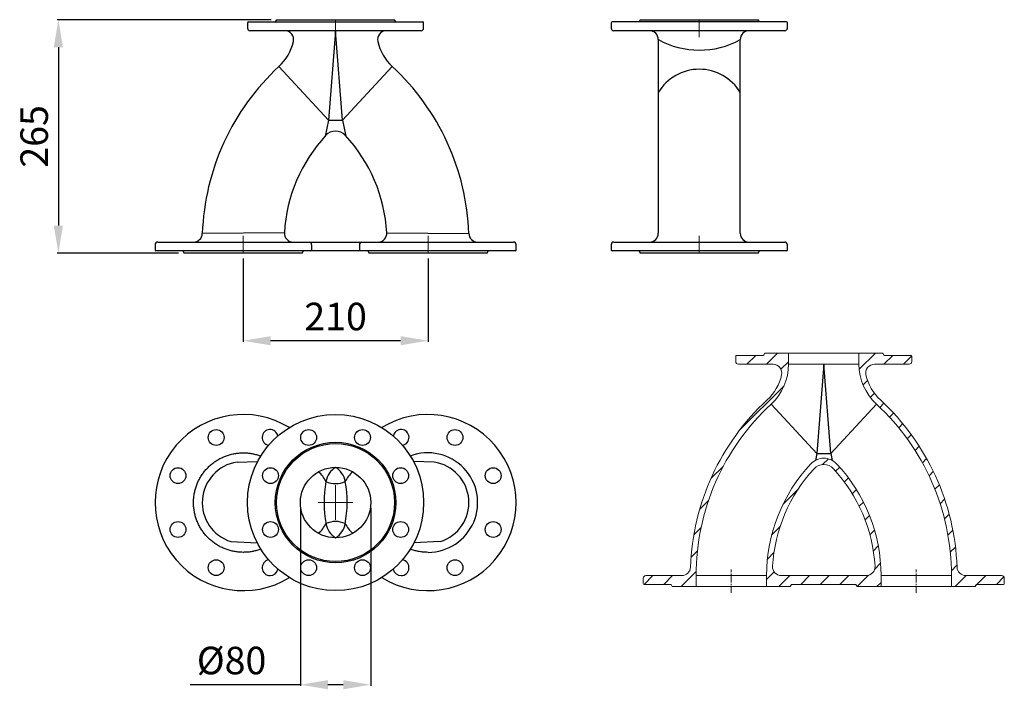
# Model space of a CAD drawing. Units: millimetres. Extents: x 4641 to 5759, y 4240 to 5841.
# Drawn here: x 4641 to 5759, y 4240 to 5000 of the extents above; entities that cross this region are included whole.
import ezdxf

# ---------------------------------------------------------------- set-up
doc = ezdxf.new("R2010")
doc.units = ezdxf.units.MM
doc.header["$LTSCALE"] = 0.4
doc.header["$PDSIZE"] = -1
doc.linetypes.add('CENTER', pattern=[10.159999999999998, 6.35, -1.27, 1.27, -1.27])
doc.linetypes.add('CENTERX2', pattern=[20.319999999999997, 12.7, -2.54, 2.54, -2.54])
doc.layers.add('Bemaßung', color=5, linetype='Continuous', lineweight=15)
doc.dimstyles.new('ISO-25', dxfattribs={"dimtxt": 2.5, "dimasz": 2.5, "dimexe": 1.25, "dimexo": 0.625, "dimtad": 1, "dimtxsty": 'Standard', "dimcen": 2.5, "dimadec": 0, "dimazin": 0, "dimtfac": 1, "dimtmove": 0, "dimatfit": 3, "dimfxl": 1, "dimarcsym": 0})
pattern_1 = [(45.00000209717172, (-366.4325678681489, -935.7140261542936), (-11.11250025693041, 11.11249944343871), [])]

# ---------------------------------------------------------------- blocks, each defined once
blk = doc.blocks.new('*D10')
at = {"layer": 'Bemaßung', "color": 0, "lineweight": -2, "transparency": 16777216}
for p, q in [((4926.75, 5000), (4683.998095437368, 5000)), ((4685.248095437368, 4968.75), (4685.248095437368, 4766.25)), ((4821.75, 4735), (4683.998095437368, 4735))]:
    blk.add_line(p, q, dxfattribs=at)
at = {"layer": 'Bemaßung', "color": 0, "transparency": 16777216}
for points in [[(4680.039762104035, 4968.75), (4690.456428770701, 4968.75), (4685.248095437368, 5000)], [(4680.039762104035, 4766.25), (4690.456428770701, 4766.25), (4685.248095437368, 4735)]]:
    blk.add_solid(points, dxfattribs=at)
at = {"layer": 'Defpoints', "color": 0, "transparency": 16777216}
for p in [(4933, 5000), (4685.248095437368, 4735), (4828, 4735)]:
    blk.add_point(p, dxfattribs=at)
at = {"layer": 'Bemaßung', "color": 0, "transparency": 16777216, "insert": (4661.810595437367, 4867.500000000001), "char_height": 31.25, "attachment_point": 5, "rotation": 90}
blk.add_mtext('265', dxfattribs=at)
blk = doc.blocks.new('*D13')
at = {"layer": 'Bemaßung', "color": 0, "lineweight": -2, "transparency": 16777216}
for p, q in [((4895, 4728.75), (4895, 4634.235943056696)), ((5105, 4728.75), (5105, 4634.235943056696)), ((5073.75, 4635.485943056696), (4926.25, 4635.485943056696))]:
    blk.add_line(p, q, dxfattribs=at)
at = {"layer": 'Bemaßung', "color": 0, "transparency": 16777216}
for points in [[(4926.25, 4640.694276390029), (4926.25, 4630.277609723363), (4895, 4635.485943056696)], [(5073.75, 4640.694276390029), (5073.75, 4630.277609723363), (5105, 4635.485943056696)]]:
    blk.add_solid(points, dxfattribs=at)
at = {"layer": 'Defpoints', "color": 0, "transparency": 16777216}
for p in [(4895, 4735), (5105, 4735), (4895, 4635.485943056696)]:
    blk.add_point(p, dxfattribs=at)
at = {"layer": 'Bemaßung', "color": 0, "transparency": 16777216, "insert": (5000, 4658.923443056696), "char_height": 31.25, "attachment_point": 5}
blk.add_mtext('210', dxfattribs=at)
blk = doc.blocks.new('28042 - va')
for p, q in [((-67, 0), (-68.44337567297407, -2.5)), ((-67, 0), (67, 0)), ((68.44337567297407, -2.5), (67, 0)), ((-100, -3.5), (-100, -9.5)), ((-99, -2.5), (0, -2.5)), ((0, -2.5), (99, -2.5)), ((100, -9.5), (100, -3.5)), ((0, -12.5), (-97, -12.5)), ((0, -12.5), (-7.976809276289714, -114.0130179812131)), ((97, -12.5), (0, -12.5)), ((7.976809276289714, -114.0130179812131), (0, -12.5)), ((-64.26393442623157, -53.10327868852437), (-7.976809276289714, -114.0130179812131)), ((64.26393442622793, -53.10327868852437), (7.97680927629699, -114.0130179812068)), ((-7.976809276289714, -114.0130179812131), (-11.74362906657188, -132.0596986039563)), ((-7.976809276289714, -114.0130179812131), (7.976809276289714, -114.0130179812131)), ((7.976809276289714, -114.0130179812131), (11.74362906657188, -132.0596986039563)), ((-58.18553386963686, -241.9091775771303), (-151.3328084532259, -242.8552652624039)), ((58.16911554149556, -241.9062519726376), (151.328616019593, -242.8546835773896)), ((-205, -255.5), (-205, -261.5)), ((-202, -252.5), (-29.55555555555475, -252.5)), ((-29.55555555555475, -252.5), (29.55555555555475, -252.5)), ((-27.22222222222263, -255.5), (-27.22222222222263, -261.5)), ((27.22222222222263, -255.5), (27.22222222222263, -261.5)), ((29.55555555555475, -252.5), (202, -252.5)), ((205, -261.5), (205, -255.5)), ((-28, -262.5), (-204, -262.5)), ((-173.4433756729741, -262.5), (-172, -265)), ((-38, -265), (-172, -265)), ((-38, -265), (-36.55662432702593, -262.5)), ((28, -262.5), (-28, -262.5)), ((204, -262.5), (28, -262.5)), ((36.55662432702593, -262.5), (38, -265)), ((172, -265), (38, -265)), ((172, -265), (173.4433756729741, -262.5))]:
    blk.add_line(p, q)
at = {"color": 1, "linetype": 'CENTER', "lineweight": 13, "ltscale": 0.2}
for p, q in [((0, -19.70217708663949), (0, 0)), ((-105, -245.2978229133605), (-105, -265)), ((105, -245.2978229133605), (105, -265))]:
    blk.add_line(p, q, dxfattribs=at)
for centre, radius, start, end in [((-99, -3.5), 0.9999999999999432, 90, 180), ((-97, -9.5), 3.000000000000114, 180, 270), ((97, -9.5), 3.000000000000114, 270, 0), ((99, -3.5), 1.000000000000227, 0, 90), ((-57.61782785232208, -22.49999571973785), 9.999995725954005, 347.2447941856472, 89.95933390487488), ((57.61782907181259, -22.49999669328918), 9.999996700370012, 90.04067307831164, 192.7549350403213), ((-101.7857142857138, -12.5), 55.28571428571407, 312.7412445386454, 347.2431088356963), ((101.7857142857138, -12.5), 55.28571428571446, 192.7570862476789, 227.2587554613547), ((120, -252.5), 271.4999999999999, 132.7412445386454, 177.9639117395361), ((-120, -252.5), 271.5000000000005, 2.035919837903773, 47.25875546135464), ((120, -252.5), 178.5000000000001, 137.2099034631037, 176.5985096948831), ((0, -141.4493358823474), 15.00000001746323, 42.87521975599196, 137.111550974339), ((-120, -252.5), 178.5000000000003, 3.401748168745732, 42.79044907696085), ((-161.3222998856363, -242.5000024674118), 9.999997533544498, 270.0238485412413, 357.9966954375963), ((-48.20301242909045, -242.5000008551324), 9.999999145162683, 176.6219624557571, 269.9840971589188), ((48.20302484390777, -242.5000019087902), 9.99999809230308, 270.0263591581468, 3.370248718865902), ((161.3223148950201, -242.5000009345285), 9.99999906573193, 182.0207441681411, 269.9828334237923), ((-202, -255.5), 3.000000000000114, 90, 180), ((-29.93650793650886, -255.2037037037026), 2.730409938813423, 353.7701573612922, 81.97980994087905), ((29.93650793650886, -255.2037037037044), 2.730409938814347, 98.02019005912095, 186.2298426387078), ((202, -255.5), 3.000000000000682, 0, 90), ((-204, -261.5), 1.000000000000227, 180, 270), ((-28.12698412698228, -261.5987654320988), 0.9101366462708272, 278.020190059121, 6.229842638707789), ((28.12698412698228, -261.5987654320988), 0.910136646271259, 173.7701573612922, 261.979809940879), ((204, -261.5), 1.000000000000796, 270, 0)]:
    blk.add_arc(centre, radius, start, end)
blk = doc.blocks.new('28042 - va li')
for p, q in [((-67, 0), (-68.44337567297407, -2.5)), ((-67, 0), (67, 0)), ((68.44337567297407, -2.5), (67, 0)), ((-100, -3.5), (-100, -9.5)), ((99, -2.5), (-99, -2.5)), ((100, -9.5), (100, -3.5)), ((97, -12.5), (-97, -12.5)), ((-46.5, -22.50522253052986), (-46.5, -87.25409836065592)), ((46.5, -87.25409836065592), (46.5, -22.50157175686763)), ((-46.5, -87.25409836065592), (-46.5, -242.4974283052979)), ((46.5, -242.4975345014409), (46.5, -87.25409836065592)), ((46.49946997319785, -242.5021194993833), (46.49362472341454, -242.4998622816347)), ((-100, -255.5), (-100, -261.5)), ((-97, -252.5), (97, -252.5)), ((100, -261.5), (100, -255.5)), ((99, -262.5), (-99, -262.5)), ((-68.44337567297407, -262.5), (-67, -265)), ((67, -265), (-67, -265)), ((67, -265), (68.44337567297407, -262.5))]:
    blk.add_line(p, q)
at = {"color": 1, "linetype": 'CENTER', "lineweight": 13, "ltscale": 0.2}
for p, q in [((0, -19.70217708663949), (0, 0)), ((0, -245.2978229133605), (0, -265))]:
    blk.add_line(p, q, dxfattribs=at)
for centre, radius, start, end in [((-99, -3.5), 1.000000000000227, 90, 180), ((-97, -9.5), 3.000000000000682, 180, 270), ((97, -9.5), 3.000000000000114, 270, 0), ((99, -3.5), 1.000000000000227, 0, 90), ((-56.49993845799327, -22.49999409420889), 9.99999409953105, 359.9989957534906, 89.94845267815178), ((56.4999961063113, -22.4999996259985), 9.999999626063833, 90.00995203361009, 179.9968962648437), ((0.008530583760148147, 60.80395511665665), 95.4005636050272, 240.834550273546, 299.1651807736196), ((0, -110.3804547576547), 54.13381096181598, 30.79746300173499, 149.202536998265), ((-56.49999948594268, -242.5), 10.00000217929104, 270.0033464835774, 359.9612918307218), ((56.49999845851198, -242.5000001493645), 9.99999985063553, 180.0035732400011, 269.9999797693582), ((-97, -255.5), 3.000000000000682, 90, 180), ((97, -255.5), 3.000000000000114, 0, 90), ((-99, -261.5), 1.000000000000227, 180, 270), ((99, -261.5), 1.000000000000227, 270, 0)]:
    blk.add_arc(centre, radius, start, end)
blk = doc.blocks.new('28042 - ds')
for p, q in [((-111.939773093829, 45.9474617163778), (-88.53106799310626, 46.5)), ((111.939773093829, 45.9474617163778), (88.53106799310626, 46.5)), ((-118.9023730625704, -44.30217943816751), (-88.96334164329528, -45.66753599285494)), ((118.9023730625704, -44.30217943816751), (88.96334164329164, -45.66753599285494))]:
    blk.add_line(p, q)
at = {"color": 1, "linetype": 'CENTER', "lineweight": 13, "ltscale": 0.2}
for q in [(0, 19.70217708663949), (-19.70217708664131, 0), (0, -19.70217708663949), (19.70217708663768, 0)]:
    blk.add_line((0, 0), q, dxfattribs=at)
for centre, radius in [((0, 0), 100), ((-135.6146745892074, 73.91036260090277), 9.000000000000057), ((-30.61467458920743, 73.91036260090277), 8.999999999999773), ((30.61467458920743, 73.91036260090277), 8.999999999999782), ((135.6146745892074, 73.91036260090277), 9.000000000000057), ((0, 0), 68.44337567297408), ((0, 0), 67), ((-178.9103626009019, 30.61467458920652), 9.000000000000057), ((-73.91036260090186, 30.61467458920743), 9.000000000000133), ((0, 0), 40), ((73.91036260090186, 30.61467458920652), 8.999999999999986), ((178.9103626009019, 30.61467458920652), 9.000000000000057), ((-178.9103626009019, -30.61467458920652), 9.000000000000021), ((-73.91036260090186, -30.61467458920652), 9.000000000000021), ((73.91036260090186, -30.61467458920833), 9.000000000000485), ((178.9103626009019, -30.61467458920652), 9.000000000000021), ((-135.6146745892074, -73.91036260090277), 9.000000000000021), ((-30.61467458921106, -73.91036260090277), 9.000000000000183), ((30.61467458920379, -73.91036260090368), 9.000000000000341), ((135.6146745892074, -73.91036260090277), 9.000000000000021)]:
    blk.add_circle(centre, radius)
for centre, radius, start, end in [((-105, 0), 100.0000000000003, 58.33175674636043, 301.6682432536396), ((105, 0), 99.99999999999987, 238.3317567463604, 121.6682432536396), ((-74.38532541079257, 73.91036260090277), 9.000000000000085, 10.39484531375887, 259.9721683431585), ((74.38532541079257, 73.91036260090277), 9.000000000000307, 280.0278316568415, 169.6051546862411), ((104.8243508330124, -0.01045831438477762), 56.48937818395211, 270.1781568938818, 110.7185087587707), ((-104.9104844173926, 0.01074841171339358), 46.47141625269894, 98.69998021324548, 252.412481139296), ((104.9104844173889, 0.01074841171339358), 46.47141625269894, 287.587518860704, 81.3000197867545), ((-41.47402069392047, 9.071755872643735), 33.94884031586007, 25.77050132963102, 49.62508299839931), ((11.67686687285095, 20.36735415013209), 22.84272319651589, 120.7428217556532, 171.2770464476738), ((-11.67686687285459, 20.36735415013209), 22.84272319651589, 8.722953552326207, 59.25717824434685), ((41.47402069392774, 9.071755872638278), 33.94884031586868, 130.3749170016007, 154.229498670369), ((114.6086492268587, -0.02292625322297681), 127.7570795617198, 169.2386931390647, 191.0448291489901), ((0, 48.30271625147179), 26.78956591676583, 245.9874948331376, 294.0125051668624), ((-114.6086492268587, -0.02292625322297681), 127.7570795617198, 348.9551708510099, 10.76130686093529), ((0, -48.3027162514727), 26.78956591676674, 65.98749483313766, 114.0125051668624), ((-41.47402069393138, -9.071755872639187), 33.94884031586952, 310.3749170016007, 334.229498670369), ((11.67686687285095, -20.36735415013209), 22.84272319651589, 188.7229535523262, 239.2571782443469), ((-11.67686687285459, -20.36735415013209), 22.84272319651589, 300.7428217556532, 351.2770464476738), ((41.47402069393502, -9.07175587263282), 33.9488403158786, 205.770501329631, 229.6250829983993), ((-74.38532541079257, -73.91036260090277), 9.000000000000073, 100.0278316568415, 270), ((74.38532541079257, -73.91036260090277), 9.000000000000021, 270, 79.97216834315854), ((-74.38532541079257, -73.91036260090277), 9.000000000000036, 270, 349.6051546862411), ((74.38532541079257, -73.91036260090277), 9.000000000000556, 190.3948453137589, 270)]:
    blk.add_arc(centre, radius, start, end)
for points, knots in [([(-105.047698845905, -56.49935598893899), (-105.958693009452, -56.48222229981729), (-107.7806812781891, -56.44795492267076), (-111.179899025421, -56.17706703396379), (-115.2317681192508, -55.59198028333685), (-119.8832311121805, -54.5096562914141), (-124.4291028874031, -53.04676378067597), (-128.8300814406248, -51.21042701889928), (-133.0549693268476, -49.00218665058583), (-137.083420998264, -46.44591951361417), (-140.8858430949185, -43.56417827242421), (-144.4292352987031, -40.37802693331378), (-147.6842412619262, -36.89845126897217), (-150.6394099760219, -33.1546826362619), (-153.2735819196096, -29.1785115542998), (-155.5627446751059, -25.00048677409814), (-157.482749730465, -20.64065608517649), (-159.0324065726454, -16.13039239543014), (-160.2021621773165, -11.50701981039947), (-160.9795754391198, -6.806808961398019), (-161.3483528717552, -2.056660231309252), (-161.317641297308, 2.713403815577294), (-160.8907774656327, 7.464429511045637), (-160.0679768489135, 12.15852266385627), (-158.8426506053111, 16.76486059954186), (-157.2332888878154, 21.25808010883975), (-155.2561155027943, 25.60202666337045), (-152.923759215566, 29.76128451884415), (-150.2401529894305, 33.70452067260248), (-147.2311202567143, 37.41386405612047), (-143.9241906464231, 40.86027597344946), (-140.3432815158521, 44.01430812490889), (-136.502580094304, 46.84776118560421), (-132.432444445345, 49.3524150816811), (-128.1682434935137, 51.51017402639263), (-123.7431814455122, 53.30082416085497), (-119.1801111412424, 54.70275928708452), (-114.510399259656, 55.71848128327747), (-109.7725412139152, 56.34310992699011), (-105.2659918991776, 56.55542638987117), (-101.0248806733834, 56.42084131711454), (-97.06331376050002, 56.01949787610374), (-92.8848308943634, 55.28941040280097), (-88.798950800061, 54.27879096926154), (-86.09660950373654, 53.29331753011502), (-84.88604056632903, 52.85185458992601)], [0, 0, 0, 0, 0.01383230540786171, 0.02766460992955822, 0.05175032846965377, 0.07592198810447615, 0.1000935887169476, 0.1241792264848009, 0.1482423029944431, 0.1723912137392807, 0.1965400637689513, 0.2206030571898167, 0.2446586240878238, 0.2688000680871624, 0.2929414663499456, 0.3169969706572499, 0.3410498722736037, 0.3651887038363873, 0.3893275129028019, 0.4133803837326893, 0.4374387844713761, 0.461583200629929, 0.4857276205797398, 0.5097860265068074, 0.5338573671840006, 0.5580148301571379, 0.5821723228291575, 0.6062437041497123, 0.6303331848195836, 0.6545088960871533, 0.678684658798383, 0.7027742098697819, 0.726877327028547, 0.751066694261746, 0.7752561242583718, 0.7993593273098473, 0.8234618083513494, 0.8476503964963694, 0.8718390385773708, 0.8959415934306645, 0.9160680781632745, 0.9362195014767585, 0.9563459940923084, 0.9804442970926746, 0.9999999999999999, 0.9999999999999999, 0.9999999999999999, 0.9999999999999999]), ([(-84.84986315849892, -52.8186618551681), (-85.55293639492447, -53.09496316543846), (-87.73473709706377, -53.95239075835343), (-91.46464718779316, -54.96748585084424), (-95.991538483755, -55.87283529413799), (-100.5069646635457, -56.41376414666411), (-103.5349352720841, -56.47084072774851), (-105.047698845905, -56.49935598893899)], [0, 0, 0, 0, 0.1097172039309855, 0.3404781467592969, 0.5602005416515966, 0.7802777218183388, 1, 1, 1, 1]), ([(105, -56.49956341421512), (103.9316415525755, -56.4861227237825), (101.7949245777709, -56.45924134191137), (98.08066821634566, -56.14836019950508), (93.87720063985762, -55.50155020338025), (89.26016257899028, -54.41261704691624), (86.28821601577147, -53.37154722833566), (84.82096082661155, -52.8575692475406)], [0, 0, 0, 0, 0.1554518978596119, 0.3109038073540812, 0.541975678793103, 0.773872595701778, 1, 1, 1, 1])]:
    blk.add_open_spline(points, degree=3, knots=knots)
blk = doc.blocks.new('28042 - va schnitt')
at = {"linetype": 'Continuous', "lineweight": 0}
h = blk.add_hatch(dxfattribs=at)
h.set_pattern_fill('DIN 201 GRAUGUSS', scale=3.5, style=0, pattern_type=2)
h.set_pattern_definition(pattern_1)
edge = h.paths.add_edge_path(flags=0)
edge.add_line((-205, -255.4999999999982), (-205, -261.4999999999982))
edge.add_arc((-204, -261.4999999999991), 1, 180, 270.0000000000008)
edge.add_line((-204, -262.4999999999982), (-173.4433756729741, -262.4999999999982))
edge.add_line((-173.4433756729741, -262.4999999999982), (-172, -264.9999999999982))
edge.add_line((-172, -264.9999999999991), (-145, -264.9999999999991))
edge.add_line((-145, -264.9999999999991), (-145, -252.4999999999991))
edge.add_arc((120, -252.4999999999991), 265, 132.7412445386855, 180, ccw=False)
edge.add_arc((-101.7857142857138, -12.49999999999909), 61.78571428571433, 312.7412445386873, 360.0000000000008)
edge.add_line((-40, -12.49999999999909), (-40, 9.094947017729282e-13))
edge.add_line((-40, 9.094947017729282e-13), (-67, 9.094947017729282e-13))
edge.add_line((-67, 9.094947017729282e-13), (-68.44337567297407, -2.499999999999091))
edge.add_line((-68.44337567297407, -2.499999999999091), (-99, -2.499999999999091))
edge.add_arc((-99, -3.499999999999091), 1, 90, 180)
edge.add_line((-100, -3.499999999999091), (-100, -9.49999999999909))
edge.add_arc((-97, -9.49999999999909), 3, 180, 270.0000000000008)
edge.add_line((-97, -12.49999999999909), (-57.61789887259511, -12.49999999999909))
edge.add_arc((-57.61789887259511, -22.49999999999909), 9.999999999999998, -12.757211212549919, 89.9999999999992, ccw=False)
edge.add_arc((-101.7857142857138, -12.49999999999909), 55.28571428571431, 312.7412445386864, 347.24278878745014, ccw=False)
edge.add_arc((120, -252.4999999999991), 271.5, 132.7412445386864, 177.9641976154294)
edge.add_arc((-161.322324034194, -242.4999999999991), 9.999999999999998, 270, 357.964197615429, ccw=False)
edge.add_line((-161.322324034194, -252.4999999999991), (-202, -252.4999999999991))
edge.add_arc((-202, -255.4999999999982), 3, 90, 180)
h = blk.add_hatch(dxfattribs=at)
h.set_pattern_fill('DIN 201 GRAUGUSS', scale=3.5, style=0, pattern_type=2)
h.set_pattern_definition(pattern_1)
edge = h.paths.add_edge_path(flags=0)
edge.add_line((173.4433756729741, -262.4999999999982), (204, -262.4999999999982))
edge.add_arc((204, -261.4999999999991), 1, 270.0000000000008, 360.0000000000008)
edge.add_line((205, -261.4999999999991), (205, -255.4999999999991))
edge.add_arc((202, -255.4999999999982), 3, 0, 90)
edge.add_line((202, -252.4999999999991), (161.322324034194, -252.4999999999991))
edge.add_arc((161.322324034194, -242.4999999999991), 9.999999999999998, 182.035802384571, 270, ccw=False)
edge.add_arc((-120, -252.4999999999991), 271.5, 2.03580238457066, 47.25875546131362)
edge.add_arc((101.7857142857138, -12.49999999999909), 55.28571428571431, 192.7572112125499, 227.2587554613136, ccw=False)
edge.add_arc((57.61789887259511, -22.49999999999909), 9.999999999999998, 89.9999999999992, 192.7572112125491, ccw=False)
edge.add_line((57.61789887259511, -12.49999999999909), (97, -12.49999999999909))
edge.add_arc((97, -9.49999999999909), 3, 270.0000000000008, 360.0000000000008)
edge.add_line((100, -9.49999999999909), (100, -3.499999999999091))
edge.add_arc((99, -3.499999999999091), 1, 0, 90)
edge.add_line((99, -2.499999999999091), (68.44337567297407, -2.499999999999091))
edge.add_line((68.44337567297407, -2.499999999999091), (67, 9.094947017729282e-13))
edge.add_line((67, 9.094947017729282e-13), (40, 9.094947017729282e-13))
edge.add_line((40, 9.094947017729282e-13), (40, -12.49999999999909))
edge.add_arc((101.7857142857138, -12.49999999999909), 61.78571428571433, 180, 227.2587554613144)
edge.add_arc((-120, -252.4999999999991), 265, -7.958078640513122e-13, 47.258755461312774, ccw=False)
edge.add_line((145, -252.4999999999991), (145, -264.9999999999991))
edge.add_line((145, -264.9999999999991), (172, -264.9999999999991))
edge.add_line((172, -264.9999999999991), (173.4433756729741, -262.4999999999991))
h = blk.add_hatch(dxfattribs=at)
h.set_pattern_fill('DIN 201 GRAUGUSS', scale=3.5, style=0, pattern_type=2)
h.set_pattern_definition(pattern_1)
edge = h.paths.add_edge_path(flags=0)
edge.add_line((-36.55662432702593, -262.4999999999982), (36.55662432702593, -262.4999999999982))
edge.add_line((36.55662432702593, -262.4999999999982), (38, -264.9999999999982))
edge.add_line((38, -264.9999999999991), (65, -264.9999999999991))
edge.add_line((65, -264.9999999999991), (65, -252.4999999999991))
edge.add_arc((-120, -252.4999999999991), 185, 0, 43.34175822722241)
edge.add_arc((0, -139.2524834709375), 20, 43.34175822722268, 136.6582417727776)
edge.add_arc((120, -252.4999999999991), 185, 136.6582417727776, 180)
edge.add_line((-65, -252.4999999999991), (-65, -264.9999999999991))
edge.add_line((-65, -264.9999999999991), (-38, -264.9999999999991))
edge.add_line((-38, -264.9999999999991), (-36.55662432702593, -262.4999999999991))
edge = h.paths.add_edge_path(flags=0)
edge.add_arc((48.20300235132527, -242.4999999999991), 9.999999999999998, -90.0000000000008, 3.4023422192279895, ccw=False)
edge.add_line((48.20300235132527, -252.4999999999991), (-48.20300235132527, -252.4999999999991))
edge.add_arc((-48.20300235132527, -242.4999999999991), 9.999999999999998, 176.5976577807704, 270.0000000000003, ccw=False)
edge.add_arc((120, -252.4999999999991), 178.5, 137.218141133196, 176.5976577807702, ccw=False)
edge.add_arc((0, -141.4493358867212), 15, 42.78185886680211, 137.2181411331963, ccw=False)
edge.add_arc((-120, -252.4999999999991), 178.5, 3.402342219228217, 42.781858866802395, ccw=False)
at = {"color": 7, "linetype": 'Continuous', "lineweight": 15}
for p, q in [((-68.44337567297407, -2.499999999999091), (-67, 0)), ((-40, 0), (-67, 0)), ((-40, -12.49999999999909), (-40, 0)), ((40, 0), (-40, 0)), ((40, 0), (40, -12.49999999999909)), ((67, 0), (40, 0)), ((67, 0), (68.44337567297407, -2.499999999999091)), ((-100, -9.49999999999909), (-100, -3.5)), ((-68.44337567297407, -2.499999999999091), (-99, -2.499999999999091)), ((99, -2.499999999999091), (68.44337567297407, -2.499999999999091)), ((100, -3.5), (100, -9.49999999999909)), ((-57.61789887259511, -12.49999999999909), (-97, -12.49999999999909)), ((0, -12.49999999999909), (-40, -12.49999999999909)), ((40, -12.49999999999909), (0, -12.49999999999909)), ((97, -12.49999999999909), (57.61789887259511, -12.49999999999909)), ((-205, -255.4999999999991), (-205, -261.4999999999991)), ((-161.322324034194, -252.4999999999991), (-202, -252.4999999999991)), ((-65, -252.4999999999991), (-145, -252.4999999999991)), ((-145, -252.4999999999991), (-145, -264.9999999999991)), ((-65, -264.9999999999991), (-65, -252.4999999999991)), ((48.20300235132527, -252.4999999999991), (-48.20300235132527, -252.4999999999991)), ((65, -252.4999999999991), (145, -252.4999999999991)), ((65, -252.4999999999991), (65, -264.9999999999991)), ((145, -264.9999999999991), (145, -252.4999999999991)), ((202, -252.4999999999991), (161.322324034194, -252.4999999999991)), ((205, -261.4999999999991), (205, -255.4999999999991)), ((-173.4433756729741, -262.4999999999991), (-204, -262.4999999999991)), ((-172, -264.9999999999991), (-173.4433756729741, -262.4999999999991)), ((-172, -264.9999999999991), (-145, -264.9999999999991)), ((-145, -264.9999999999991), (-65, -264.9999999999991)), ((-65, -264.9999999999991), (-38, -264.9999999999991)), ((-36.55662432702593, -262.4999999999991), (-38, -264.9999999999991)), ((36.55662432702593, -262.4999999999991), (-36.55662432702593, -262.4999999999991)), ((38, -264.9999999999991), (36.55662432702593, -262.4999999999991)), ((38, -264.9999999999991), (65, -264.9999999999991)), ((65, -264.9999999999991), (145, -264.9999999999991)), ((145, -264.9999999999991), (172, -264.9999999999991)), ((173.4433756729741, -262.4999999999991), (172, -264.9999999999991)), ((204, -262.4999999999991), (173.4433756729741, -262.4999999999991))]:
    blk.add_line(p, q, dxfattribs=at)
for p, q in [((0, -12.49999999999909), (-7.976809276289714, -114.0130179812122)), ((7.976809276289714, -114.0130179812122), (0, -12.49999999999909)), ((-59.85245901639428, -57.87704918032614), (-7.976809276289714, -114.0130179812122)), ((59.85245901639428, -57.87704918032705), (7.97680927629699, -114.0130179812058)), ((-7.976809276289714, -114.0130179812122), (-9.580552576018817, -121.6964869928652)), ((-7.976809276289714, -114.0130179812122), (7.976809276289714, -114.0130179812122)), ((7.976809276289714, -114.0130179812122), (9.580552576022455, -121.6964869928661))]:
    blk.add_line(p, q)
at = {"color": 7, "linetype": 'CENTERX2', "lineweight": 0, "ltscale": 1.428571428571428}
for p, q in [((-105, -271.9999999999991), (-105, -245.4999999999991)), ((105, -271.9999999999991), (105, -245.4999999999991))]:
    blk.add_line(p, q, dxfattribs=at)
at = {"color": 7, "linetype": 'Continuous', "lineweight": 15}
for centre, radius, start, end in [((-99, -3.5), 1.000000000000021, 90, 180), ((-97, -9.49999999999909), 3.000000000000014, 180, 270), ((97, -9.49999999999909), 3.000000000000014, 270, 0), ((99, -3.5), 0.9999999999999716, 0, 90), ((-101.7857142857138, -12.49999999999909), 61.78571428571426, 312.7412445386454, 0), ((-57.61789887259511, -22.49999999999909), 10.00000000000011, 347.2427887874361, 90), ((-57.61782848897928, -22.49999622831547), 9.999996234983463, 347.2420825482968, 89.9593302592438), ((101.7857142857138, -12.49999999999909), 61.78571428571436, 180, 227.2587554613547), ((57.61782848734583, -22.4999962259044), 9.999996232571005, 90.04066973137637, 192.748030818812), ((57.61789887259511, -22.49999999999909), 10.00000000000011, 90, 192.7572112125638), ((-101.7857142857138, -12.49999999999909), 55.28571428571431, 312.7412445386454, 347.2427887874361), ((101.7857142857138, -12.49999999999909), 55.28571428571431, 192.7572112125638, 227.2587554613547), ((120, -252.4999999999991), 271.4999999999999, 132.7412445386454, 177.9641976154169), ((-120, -252.4999999999991), 271.5, 2.035802384583145, 47.25875546135464), ((120, -252.4999999999991), 265, 132.7412445386454, 180), ((-120, -252.4999999999991), 265, 0, 47.25875546135464), ((0, -139.2524834709384), 20.00000000000007, 43.34175822724207, 136.6582417727579), ((120, -252.4999999999991), 185, 136.6582417727579, 180), ((120, -252.4999999999991), 178.5, 137.2181411331894, 176.5976577807658), ((0, -141.4493358867221), 14.99999999999999, 42.78185886681061, 137.2181411331894), ((-120, -252.4999999999991), 178.5, 3.402342219234179, 42.78185886681061), ((-120, -252.4999999999991), 185, 0, 43.34175822724207), ((-161.322324034194, -242.4999999999991), 10.00000000000004, 270, 357.9641976154169), ((-48.20300235132527, -242.4999999999991), 10.00000000000001, 176.5976577807658, 270), ((48.20300235132527, -242.4999999999991), 10.00000000000001, 270, 3.402342219234179), ((161.322324034194, -242.4999999999991), 10.00000000000001, 182.0358023845831, 270), ((-202, -255.4999999999991), 3.000000000000014, 90, 180), ((202, -255.4999999999991), 3.000000000000014, 0, 90), ((-204, -261.4999999999991), 0.9999999999999964, 180, 270), ((204, -261.4999999999991), 1.000000000000071, 270, 0)]:
    blk.add_arc(centre, radius, start, end, dxfattribs=at)
blk = doc.blocks.new('*D14')
at = {"layer": 'Bemaßung', "color": 0, "lineweight": -2, "transparency": 16777216}
for p, q in [((4960, 4445.479383368871), (4960, 4243.67607556656)), ((5040, 4445.479383368871), (5040, 4243.67607556656)), ((4960, 4244.92607556656), (4835, 4244.92607556656)), ((5008.75, 4244.92607556656), (4991.25, 4244.92607556656))]:
    blk.add_line(p, q, dxfattribs=at)
at = {"layer": 'Bemaßung', "color": 0, "transparency": 16777216}
for points in [[(4991.25, 4250.134408899893), (4991.25, 4239.717742233227), (4960, 4244.92607556656)], [(5008.75, 4250.134408899893), (5008.75, 4239.717742233227), (5040, 4244.92607556656)]]:
    blk.add_solid(points, dxfattribs=at)
at = {"layer": 'Defpoints', "color": 0, "transparency": 16777216}
for p in [(4960, 4451.729383368871), (5040, 4451.729383368871), (4960, 4244.92607556656)]:
    blk.add_point(p, dxfattribs=at)
at = {"layer": 'Bemaßung', "color": 0, "transparency": 16777216, "insert": (4881.875, 4268.36357556656), "char_height": 31.25, "attachment_point": 5}
blk.add_mtext('%%c80', dxfattribs=at)

msp = doc.modelspace()

# ---------------------------------------------------------------- block references
for name, p in [('28042 - va', (5000, 5000)), ('28042 - va li', (5412.980209808102, 5000)), ('28042 - va schnitt', (5554.342761527907, 4621.352285607541)), ('28042 - ds', (5000, 4451.729383368871))]:
    msp.add_blockref(name, p)

# ---------------------------------------------------------------- dimensions: what is measured, and where the dimension line sits
at = {"layer": 'Bemaßung'}
dim = msp.add_linear_dim(base=(4685.248095437368, 4735), p1=(4933, 5000), p2=(4828, 4735), angle=90, dimstyle='ISO-25', override={"dimscale": 12.5, "dimexe": 0.09999999999999984, "dimexo": 0.5, "dimdec": 0, "dimtdec": 0}, dxfattribs=at)
dim.commit()
dim.dimension.update_dxf_attribs({"geometry": '*D10', "text_midpoint": (4661.810595437367, 4867.500000000001)})
dim = msp.add_linear_dim(base=(4895, 4635.485943056696), p1=(5105, 4735), p2=(4895, 4735), dimstyle='ISO-25', override={"dimscale": 12.5, "dimexe": 0.09999999999999984, "dimexo": 0.5, "dimdec": 0, "dimtdec": 0}, dxfattribs=at)
dim.commit()
dim.dimension.update_dxf_attribs({"geometry": '*D13', "text_midpoint": (5000, 4658.923443056696)})
dim = msp.add_linear_dim(base=(4960, 4244.92607556656), p1=(5040, 4451.729383368871), p2=(4960, 4451.729383368871), text='%%c<>', dimstyle='ISO-25', override={"dimscale": 12.5, "dimexe": 0.09999999999999984, "dimexo": 0.5, "dimdec": 0, "dimtdec": 0}, dxfattribs=at)
dim.commit()
dim.dimension.update_dxf_attribs({"geometry": '*D14', "text_midpoint": (4881.875, 4268.36357556656)})

doc.saveas('drawing.dxf')
